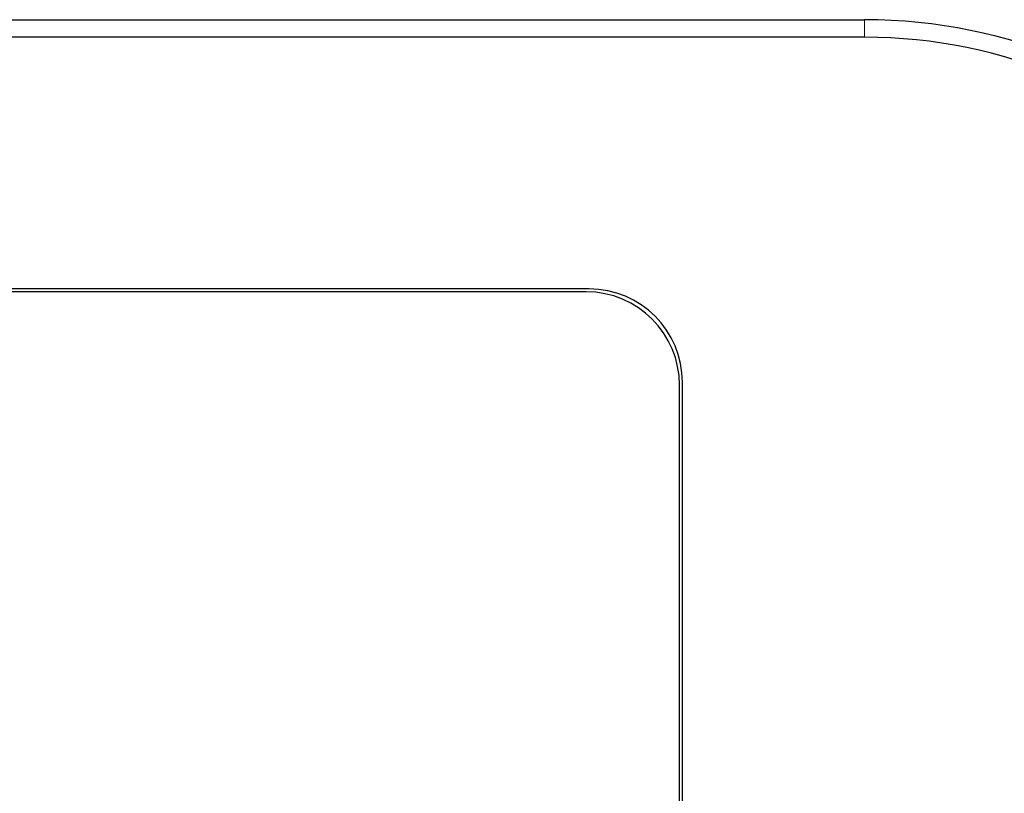
# Model space of a CAD drawing. Units: millimetres. Extents: x 0 to 210, y 0 to 297.
# Drawn here: x 83 to 87, y 180 to 183 of the extents above; entities that cross this region are included whole.
import ezdxf

# ---------------------------------------------------------------- set-up
doc = ezdxf.new("R2010")
doc.units = ezdxf.units.MM
doc.styles.add('SLDTEXTSTYLE0', font='TXT', dxfattribs={"width": 0.75})
doc.dimstyles.new('SLDDIMSTYLE3', dxfattribs={"dimtxt": 3.5, "dimasz": 3.302, "dimexe": 0, "dimexo": 0.0625, "dimgap": 0.875, "dimtad": 1, "dimdec": 0, "dimlfac": 20, "dimrnd": 1e-09, "dimzin": 12, "dimdsep": 46, "dimtxsty": 'SLDTEXTSTYLE0', "dimsah": 1, "dimcen": 0.09, "dimadec": 0, "dimazin": 3, "dimtfac": 1, "dimtdec": 0, "dimtofl": 0, "dimtmove": 0, "dimatfit": 3, "dimfxl": 0, "dimfrac": 2, "dimtolj": 1, "dimtzin": 12, "dimarcsym": 0})

# ---------------------------------------------------------------- blocks, each defined once
blk = doc.blocks.new('_D_4')
at = {"color": 7, "linetype": 'Continuous', "lineweight": 0}
for p, q in [((87.8241, 182.9135), (100.0741, 182.9135)), ((99.0741, 141.8585), (99.0741, 182.9135)), ((87.8241, 141.8585), (100.0741, 141.8585))]:
    blk.add_line(p, q, dxfattribs=at)
at = {"color": 7, "linetype": 'Continuous', "lineweight": 18}
for points in [[(99.0741, 182.9135), (98.5741, 179.6115), (99.5741, 179.6115)], [(99.0741, 141.8585), (99.5741, 145.1605), (98.5741, 145.1605)]]:
    blk.add_solid(points, dxfattribs=at)
at = {"color": 7, "linetype": 'Continuous', "lineweight": 18, "insert": (94.5624, 158.5069), "char_height": 3.5, "attachment_point": 1, "rotation": 90, "style": 'SLDTEXTSTYLE0'}
blk.add_mtext('821', dxfattribs=at)

msp = doc.modelspace()

# ---------------------------------------------------------------- linework, layer by layer
at = {"color": 7, "linetype": 'Continuous', "lineweight": 25}
for p, q in [((81.50478, 182.91353), (86.82411, 182.91353)), ((86.82411, 182.83853), (81.54473, 182.83853)), ((85.64411, 181.76103), (81.8017, 181.76103)), ((85.63161, 181.74853), (81.79032, 181.74853)), ((86.03161, 178.2544), (86.03161, 181.34853)), ((86.04411, 178.25374), (86.04411, 181.36103))]:
    msp.add_line(p, q, dxfattribs=at)
at = {"color": 8, "linetype": 'Continuous', "lineweight": 18}
msp.add_line((86.82411, 182.91353), (86.82411, 182.83853), dxfattribs=at)
at = {"color": 7, "linetype": 'Continuous', "lineweight": 25}
for centre, radius in [((86.82411, 180.66353), 2.25), ((86.82411, 180.66353), 2.175), ((85.64411, 181.36103), 0.4), ((85.63161, 181.34853), 0.4)]:
    msp.add_arc(centre, radius, 0, 90, dxfattribs=at)

# ---------------------------------------------------------------- dimensions: what is measured, and where the dimension line sits
at = {"color": 7, "linetype": 'Continuous', "lineweight": 18}
dim = msp.add_linear_dim(base=(99.07411, 182.91353), p1=(86.82411, 141.85853), p2=(86.82411, 182.91353), angle=90, dimstyle='SLDDIMSTYLE3', dxfattribs=at)
dim.commit()
dim.dimension.update_dxf_attribs({"geometry": '_D_4', "text_midpoint": (99.07411, 162.38603), "dimtype": 160})

doc.saveas('drawing.dxf')
